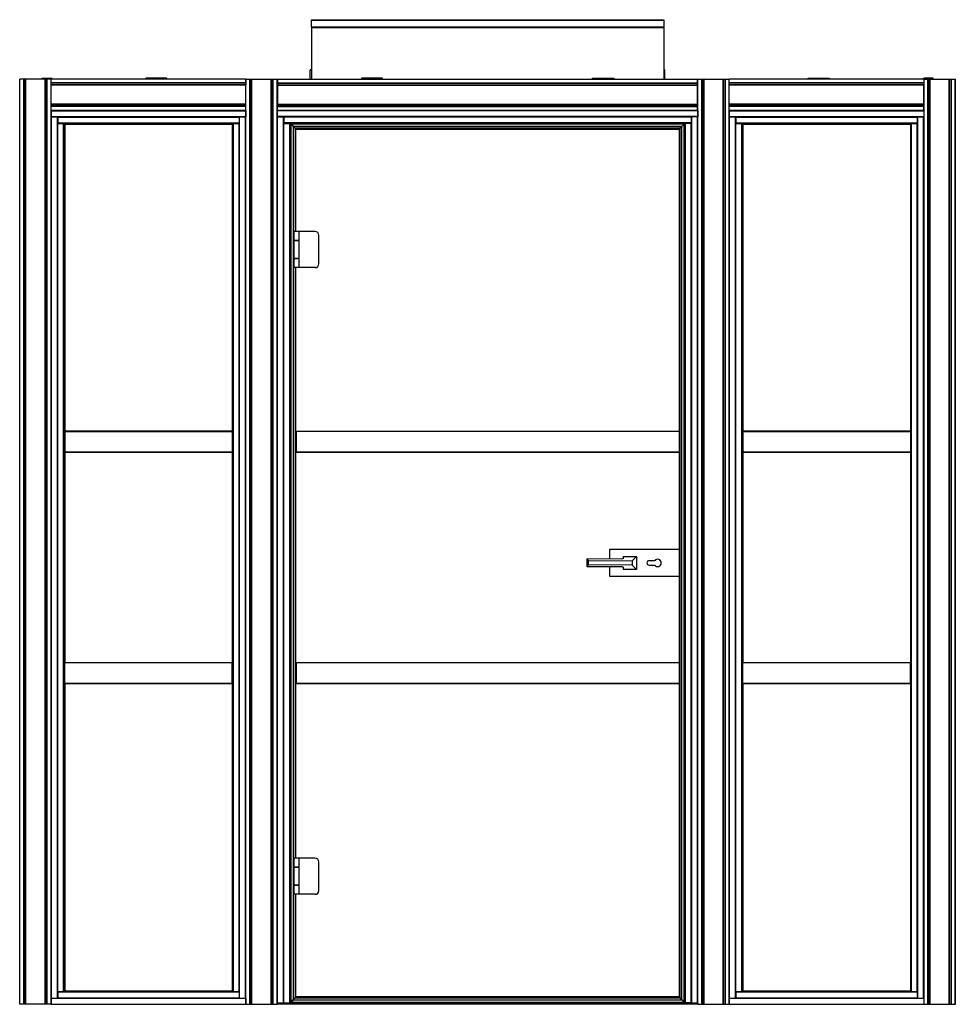
# Model space of a CAD drawing. Extents: x 6773 to 12587, y -2290 to 3394.
# Drawn here: x 6773 to 8998, y 1053 to 3394 of the extents above; entities that cross this region are included whole.
import ezdxf

# ---------------------------------------------------------------- set-up
doc = ezdxf.new("R2010")
doc.units = 0
doc.linetypes.add('________________', pattern=[0])
doc.layers.get('0').update_dxf_attribs({"linetype": 'CONTINUOUS'})

# ---------------------------------------------------------------- blocks, each defined once
blk = doc.blocks.new('HK021_FRONT')
at = {"color": 7, "linetype": '________________'}
for p, q in [((693.9, 4247), (1531.9, 4247)), ((693.9, 4246), (693.9, 4247)), ((693.9, 4246), (1531.9, 4246)), ((693.9, 4230), (693.9, 4246)), ((1531.9, 4247), (1531.9, 4246)), ((1531.9, 4246), (1531.9, 4230)), ((693.9, 4230), (1531.9, 4230)), ((693.9, 4230), (693.9, 4228.8)), ((693.9, 4228.8), (1531.9, 4228.8)), ((693.9, 4228.8), (693.9, 4106)), ((1531.9, 4228.8), (1531.9, 4230)), ((1531.9, 4228.8), (1531.9, 4106)), ((690.9, 4106), (690.9, 4128)), ((693.9, 4128), (690.9, 4128)), ((1531.9, 4128), (1533.9, 4128)), ((1533.9, 4106), (1533.9, 4128)), ((-0.1, 1906), (-0.1, 4106)), ((0.4, 4106), (-0.1, 4106)), ((0.4, 1906), (0.4, 4106)), ((9.3, 4106), (0.4, 4106)), ((9.3, 1906), (9.3, 4106)), ((9.5, 4106), (9.3, 4106)), ((9.5, 1906), (9.5, 4106)), ((9.9, 4106), (9.5, 4106)), ((9.9, 1906), (9.9, 4106)), ((10.1, 4106), (9.9, 4106)), ((10.1, 1906), (10.1, 4106)), ((13.7, 4106), (10.1, 4106)), ((13.7, 1906), (13.7, 4106)), ((14.2, 4106), (13.7, 4106)), ((14.2, 1906), (14.2, 4106)), ((14.2, 4106), (14.7, 4106)), ((14.7, 1906), (14.7, 4106)), ((60.1, 4106), (14.7, 4106)), ((52.9, 4106), (52.9, 4108)), ((52.9, 4108), (57.9, 4108)), ((57.9, 4108), (57.9, 4106)), ((57.9, 4108), (74.4, 4108)), ((60.1, 1906), (60.1, 4106)), ((60.1, 4106), (60.6, 4106)), ((60.6, 1906), (60.6, 4106)), ((61.1, 4106), (60.6, 4106)), ((61.1, 1906), (61.1, 4106)), ((64.7, 4106), (61.1, 4106)), ((64.7, 1906), (64.7, 4106)), ((64.9, 4106), (64.7, 4106)), ((64.9, 1906), (64.9, 4106)), ((65.3, 4106), (64.9, 4106)), ((65.3, 1906), (65.3, 4106)), ((65.5, 4106), (65.3, 4106)), ((65.5, 1906), (65.5, 4106)), ((74.4, 4106), (65.5, 4106)), ((74.4, 1906), (74.4, 4106)), ((74.9, 4106), (74.4, 4106)), ((537.4, 4106), (74.9, 4106)), ((74.9, 4105.5), (74.9, 4106)), ((74.9, 4105.5), (74.9, 4106)), ((537.4, 4105.5), (74.9, 4105.5)), ((74.9, 4096.6), (74.9, 4105.5)), ((299.9, 4108), (299.9, 4106)), ((304.9, 4108), (299.9, 4108)), ((304.9, 4106), (304.9, 4108)), ((344.9, 4108), (304.9, 4108)), ((344.9, 4108), (344.9, 4106)), ((349.9, 4108), (344.9, 4108)), ((349.9, 4106), (349.9, 4108)), ((537.4, 4105.5), (537.4, 4106)), ((537.4, 4105.5), (537.4, 4106)), ((537.4, 4106), (537.9, 4106)), ((537.4, 4105.5), (537.4, 4096.6)), ((537.9, 1906), (537.9, 4106)), ((537.9, 4106), (546.8, 4106)), ((546.8, 1906), (546.8, 4106)), ((546.8, 4106), (547, 4106)), ((547, 1906), (547, 4106)), ((547, 4106), (547.4, 4106)), ((547.4, 1906), (547.4, 4106)), ((547.4, 4106), (547.6, 4106)), ((547.6, 1906), (547.6, 4106)), ((547.6, 4106), (551.2, 4106)), ((551.2, 1906), (551.2, 4106)), ((551.2, 4106), (551.7, 4106)), ((551.7, 1906), (551.7, 4106)), ((552.2, 4106), (551.7, 4106)), ((552.2, 1906), (552.2, 4106)), ((552.2, 4106), (597.6, 4106)), ((597.6, 1906), (597.6, 4106)), ((598.1, 4106), (597.6, 4106)), ((598.1, 1906), (598.1, 4106)), ((598.1, 4106), (598.6, 4106)), ((598.6, 1906), (598.6, 4106)), ((598.6, 4106), (602.2, 4106)), ((602.2, 1906), (602.2, 4106)), ((602.2, 4106), (602.4, 4106)), ((602.4, 1906), (602.4, 4106)), ((602.4, 4106), (602.8, 4106)), ((602.8, 1906), (602.8, 4106)), ((602.8, 4106), (603, 4106)), ((603, 1906), (603, 4106)), ((603, 4106), (611.9, 4106)), ((611.9, 1906), (611.9, 4106)), ((611.9, 4106), (612.4, 4106)), ((612.4, 4031), (612.4, 4106)), ((612.6, 4106), (1612.1, 4106)), ((612.6, 4105.5), (612.6, 4106)), ((612.6, 4105.5), (1612.1, 4105.5)), ((612.6, 4105.5), (612.6, 4096.6)), ((812.4, 4108), (812.4, 4106)), ((817.4, 4108), (812.4, 4108)), ((817.4, 4106), (817.4, 4108)), ((857.4, 4108), (817.4, 4108)), ((857.4, 4108), (857.4, 4106)), ((862.4, 4108), (857.4, 4108)), ((862.4, 4106), (862.4, 4108)), ((1362.4, 4106), (1362.4, 4108)), ((1362.4, 4108), (1367.4, 4108)), ((1367.4, 4108), (1367.4, 4106)), ((1367.4, 4108), (1407.4, 4108)), ((1407.4, 4106), (1407.4, 4108)), ((1407.4, 4108), (1412.4, 4108)), ((1412.4, 4108), (1412.4, 4106)), ((1612.1, 4105.5), (1612.1, 4106)), ((1612.1, 4096.6), (1612.1, 4105.5)), ((1612.4, 4031), (1612.4, 4106)), ((1612.4, 4106), (1612.9, 4106)), ((1612.9, 1906), (1612.9, 4106)), ((1612.9, 4106), (1621.8, 4106)), ((1621.8, 1906), (1621.8, 4106)), ((1621.8, 4106), (1622, 4106)), ((1622, 1906), (1622, 4106)), ((1622, 4106), (1622.4, 4106)), ((1622.4, 1906), (1622.4, 4106)), ((1622.4, 4106), (1622.6, 4106)), ((1622.6, 1906), (1622.6, 4106)), ((1622.6, 4106), (1626.2, 4106)), ((1626.2, 1906), (1626.2, 4106)), ((1626.2, 4106), (1626.7, 4106)), ((1626.7, 1906), (1626.7, 4106)), ((1627.2, 4106), (1626.7, 4106)), ((1627.2, 1906), (1627.2, 4106)), ((1627.2, 4106), (1672.6, 4106)), ((1672.6, 1906), (1672.6, 4106)), ((1673.1, 4106), (1672.6, 4106)), ((1673.1, 1906), (1673.1, 4106)), ((1673.1, 4106), (1673.6, 4106)), ((1673.6, 1906), (1673.6, 4106)), ((1673.6, 4106), (1677.2, 4106)), ((1677.2, 1906), (1677.2, 4106)), ((1677.2, 4106), (1677.4, 4106)), ((1677.4, 1906), (1677.4, 4106)), ((1677.4, 4106), (1677.8, 4106)), ((1677.8, 1906), (1677.8, 4106)), ((1677.8, 4106), (1678, 4106)), ((1678, 1906), (1678, 4106)), ((1678, 4106), (1686.9, 4106)), ((1686.9, 1906), (1686.9, 4106)), ((1686.9, 4106), (1687.4, 4106)), ((2149.9, 4106), (1687.4, 4106)), ((1687.4, 4105.5), (1687.4, 4106)), ((1687.4, 4105.5), (1687.4, 4106)), ((1687.4, 4096.6), (1687.4, 4105.5)), ((2149.9, 4105.5), (1687.4, 4105.5)), ((1874.9, 4106), (1874.9, 4108)), ((1874.9, 4108), (1879.9, 4108)), ((1879.9, 4108), (1879.9, 4106)), ((1879.9, 4108), (1919.9, 4108)), ((1919.9, 4106), (1919.9, 4108)), ((1919.9, 4108), (1924.9, 4108)), ((1924.9, 4108), (1924.9, 4106)), ((2149.9, 4105.5), (2149.9, 4106)), ((2149.9, 4105.5), (2149.9, 4106)), ((2149.9, 4106), (2150.4, 4106)), ((2149.9, 4105.5), (2149.9, 4096.6)), ((2166.9, 4108), (2150.4, 4108)), ((2150.4, 1906), (2150.4, 4106)), ((2150.4, 4106), (2159.3, 4106)), ((2159.3, 1906), (2159.3, 4106)), ((2159.3, 4106), (2159.5, 4106)), ((2159.5, 1906), (2159.5, 4106)), ((2159.5, 4106), (2159.9, 4106)), ((2159.9, 1906), (2159.9, 4106)), ((2159.9, 4106), (2160.1, 4106)), ((2160.1, 1906), (2160.1, 4106)), ((2160.1, 4106), (2163.7, 4106)), ((2163.7, 1906), (2163.7, 4106)), ((2163.7, 4106), (2164.2, 4106)), ((2164.2, 1906), (2164.2, 4106)), ((2164.7, 4106), (2164.2, 4106)), ((2164.7, 1906), (2164.7, 4106)), ((2164.7, 4106), (2210.1, 4106)), ((2166.9, 4108), (2166.9, 4106)), ((2171.9, 4108), (2166.9, 4108)), ((2171.9, 4106), (2171.9, 4108)), ((2210.1, 1906), (2210.1, 4106)), ((2210.6, 4106), (2210.1, 4106)), ((2210.6, 1906), (2210.6, 4106)), ((2210.6, 4106), (2211.1, 4106)), ((2211.1, 1906), (2211.1, 4106)), ((2211.1, 4106), (2214.7, 4106)), ((2214.7, 1906), (2214.7, 4106)), ((2214.7, 4106), (2214.9, 4106)), ((2214.9, 1906), (2214.9, 4106)), ((2214.9, 4106), (2215.3, 4106)), ((2215.3, 1906), (2215.3, 4106)), ((2215.3, 4106), (2215.5, 4106)), ((2215.5, 1906), (2215.5, 4106)), ((2215.5, 4106), (2224.4, 4106)), ((2224.4, 1906), (2224.4, 4106)), ((2224.4, 4106), (2224.9, 4106)), ((2224.9, 1906), (2224.9, 4106)), ((537.4, 4096.6), (74.9, 4096.6)), ((74.9, 4096.4), (74.9, 4096.6)), ((537.4, 4096.4), (74.9, 4096.4)), ((74.9, 4096), (74.9, 4096.4)), ((537.4, 4096), (74.9, 4096)), ((74.9, 4095.8), (74.9, 4096)), ((537.4, 4095.8), (74.9, 4095.8)), ((74.9, 4092.2), (74.9, 4095.8)), ((537.4, 4092.2), (74.9, 4092.2)), ((74.9, 4091.7), (74.9, 4092.2)), ((74.9, 4091.7), (74.9, 4092.2)), ((537.4, 4091.7), (74.9, 4091.7)), ((74.9, 4045.3), (74.9, 4091.7)), ((537.4, 4091.2), (74.9, 4091.2)), ((537.4, 4096.4), (537.4, 4096.6)), ((537.4, 4096), (537.4, 4096.4)), ((537.4, 4095.8), (537.4, 4096)), ((537.4, 4095.8), (537.4, 4092.2)), ((537.4, 4091.7), (537.4, 4092.2)), ((537.4, 4091.7), (537.4, 4092.2)), ((537.4, 4045.3), (537.4, 4091.7)), ((612.4, 4088), (612.6, 4088)), ((612.6, 4096.6), (1612.1, 4096.6)), ((612.6, 4096.4), (612.6, 4096.6)), ((612.6, 4096.4), (1612.1, 4096.4)), ((612.6, 4096.4), (612.6, 4096)), ((612.6, 4096), (1612.1, 4096)), ((612.6, 4095.8), (612.6, 4096)), ((612.6, 4095.8), (1612.1, 4095.8)), ((612.6, 4095.8), (612.6, 4092.2)), ((612.6, 4092.2), (1612.1, 4092.2)), ((612.6, 4091.7), (612.6, 4092.2)), ((612.6, 4091.7), (1612.1, 4091.7)), ((612.6, 4091.2), (612.6, 4091.7)), ((612.6, 4091.2), (1612.1, 4091.2)), ((612.6, 4091.2), (612.6, 4045.8)), ((1612.1, 4096.4), (1612.1, 4096.6)), ((1612.1, 4096), (1612.1, 4096.4)), ((1612.1, 4095.8), (1612.1, 4096)), ((1612.1, 4092.2), (1612.1, 4095.8)), ((1612.1, 4091.7), (1612.1, 4092.2)), ((1612.1, 4091.7), (1612.1, 4091.2)), ((1612.1, 4045.8), (1612.1, 4091.2)), ((1612.1, 4088), (1612.4, 4088)), ((2149.9, 4096.6), (1687.4, 4096.6)), ((1687.4, 4096.4), (1687.4, 4096.6)), ((2149.9, 4096.4), (1687.4, 4096.4)), ((1687.4, 4096), (1687.4, 4096.4)), ((2149.9, 4096), (1687.4, 4096)), ((1687.4, 4095.8), (1687.4, 4096)), ((1687.4, 4092.2), (1687.4, 4095.8)), ((2149.9, 4095.8), (1687.4, 4095.8)), ((2149.9, 4092.2), (1687.4, 4092.2)), ((1687.4, 4091.7), (1687.4, 4092.2)), ((1687.4, 4091.7), (1687.4, 4092.2)), ((2149.9, 4091.7), (1687.4, 4091.7)), ((1687.4, 4045.3), (1687.4, 4091.7)), ((2149.9, 4091.2), (1687.4, 4091.2)), ((2149.9, 4096.4), (2149.9, 4096.6)), ((2149.9, 4096), (2149.9, 4096.4)), ((2149.9, 4095.8), (2149.9, 4096)), ((2149.9, 4095.8), (2149.9, 4092.2)), ((2149.9, 4091.7), (2149.9, 4092.2)), ((2149.9, 4091.7), (2149.9, 4092.2)), ((2149.9, 4045.3), (2149.9, 4091.7)), ((612.6, 4070), (612.4, 4070)), ((612.4, 4051), (612.6, 4051)), ((1612.4, 4070), (1612.1, 4070)), ((1612.1, 4051), (1612.4, 4051)), ((537.4, 4045.8), (74.9, 4045.8)), ((537.4, 4045.3), (74.9, 4045.3)), ((74.9, 4044.8), (74.9, 4045.3)), ((74.9, 4044.8), (74.9, 4045.3)), ((74.9, 4041.2), (74.9, 4044.8)), ((537.4, 4044.8), (74.9, 4044.8)), ((537.4, 4041.2), (74.9, 4041.2)), ((74.9, 4041), (74.9, 4041.2)), ((537.4, 4041), (74.9, 4041)), ((74.9, 4040.6), (74.9, 4041)), ((537.4, 4040.6), (74.9, 4040.6)), ((74.9, 4040.4), (74.9, 4040.6)), ((537.4, 4040.4), (74.9, 4040.4)), ((74.9, 4031.5), (74.9, 4040.4)), ((537.4, 4031.5), (74.9, 4031.5)), ((74.9, 4031), (74.9, 4031.5)), ((74.9, 4031), (74.9, 4031.5)), ((537.4, 4031), (74.9, 4031)), ((74.9, 4031), (537.4, 4031)), ((74.9, 4031), (74.9, 4030.5)), ((74.9, 4030.5), (74.9, 4031)), ((74.9, 4030.5), (537.4, 4030.5)), ((74.9, 4030.5), (74.9, 4016.5)), ((537.4, 4044.8), (537.4, 4045.3)), ((537.4, 4044.8), (537.4, 4045.3)), ((537.4, 4041.2), (537.4, 4044.8)), ((537.4, 4041), (537.4, 4041.2)), ((537.4, 4040.6), (537.4, 4041)), ((537.4, 4040.4), (537.4, 4040.6)), ((537.4, 4031.5), (537.4, 4040.4)), ((537.4, 4031), (537.4, 4031.5)), ((537.4, 4031), (537.4, 4031.5)), ((537.4, 4031), (537.4, 4030.5)), ((537.4, 4030.5), (537.4, 4031)), ((537.4, 4030.5), (537.4, 4016.5)), ((612.4, 4031), (612.4, 4030.5)), ((612.6, 4031), (612.4, 4031)), ((612.4, 4030.5), (612.4, 4031)), ((1612.4, 4030.5), (612.4, 4030.5)), ((612.4, 4030.5), (612.4, 4016.5)), ((612.6, 4045.8), (1612.1, 4045.8)), ((612.6, 4045.3), (612.6, 4045.8)), ((612.6, 4045.3), (1612.1, 4045.3)), ((612.6, 4044.8), (612.6, 4045.3)), ((612.6, 4044.8), (1612.1, 4044.8)), ((612.6, 4041.2), (612.6, 4044.8)), ((612.6, 4041.2), (1612.1, 4041.2)), ((612.6, 4041), (612.6, 4041.2)), ((612.6, 4041), (1612.1, 4041)), ((612.6, 4040.6), (612.6, 4041)), ((612.6, 4040.6), (1612.1, 4040.6)), ((612.6, 4040.4), (612.6, 4040.6)), ((612.6, 4040.4), (1612.1, 4040.4)), ((612.6, 4031.5), (612.6, 4040.4)), ((612.6, 4031.5), (1612.1, 4031.5)), ((612.6, 4031), (612.6, 4031.5)), ((1612.1, 4031), (612.6, 4031)), ((612.6, 4031), (1612.1, 4031)), ((1612.1, 4045.8), (1612.1, 4045.3)), ((1612.1, 4044.8), (1612.1, 4045.3)), ((1612.1, 4041.2), (1612.1, 4044.8)), ((1612.1, 4041), (1612.1, 4041.2)), ((1612.1, 4040.6), (1612.1, 4041)), ((1612.1, 4040.4), (1612.1, 4040.6)), ((1612.1, 4031.5), (1612.1, 4040.4)), ((1612.1, 4031), (1612.1, 4031.5)), ((1612.4, 4031), (1612.1, 4031)), ((1612.4, 4031), (1612.4, 4030.5)), ((1612.4, 4030.5), (1612.4, 4031)), ((1612.4, 4030.5), (1612.4, 4016.5)), ((2149.9, 4045.8), (1687.4, 4045.8)), ((1687.4, 4044.8), (1687.4, 4045.3)), ((2149.9, 4045.3), (1687.4, 4045.3)), ((1687.4, 4044.8), (1687.4, 4045.3)), ((2149.9, 4044.8), (1687.4, 4044.8)), ((1687.4, 4041.2), (1687.4, 4044.8)), ((2149.9, 4041.2), (1687.4, 4041.2)), ((1687.4, 4041), (1687.4, 4041.2)), ((2149.9, 4041), (1687.4, 4041)), ((1687.4, 4040.6), (1687.4, 4041)), ((2149.9, 4040.6), (1687.4, 4040.6)), ((1687.4, 4040.4), (1687.4, 4040.6)), ((2149.9, 4040.4), (1687.4, 4040.4)), ((1687.4, 4031.5), (1687.4, 4040.4)), ((2149.9, 4031.5), (1687.4, 4031.5)), ((1687.4, 4031), (1687.4, 4031.5)), ((1687.4, 4031), (1687.4, 4031.5)), ((2149.9, 4031), (1687.4, 4031)), ((1687.4, 4031), (2149.9, 4031)), ((1687.4, 4031), (1687.4, 4030.5)), ((1687.4, 4030.5), (1687.4, 4031)), ((1687.4, 4030.5), (2149.9, 4030.5)), ((1687.4, 4030.5), (1687.4, 4016.5)), ((2149.9, 4044.8), (2149.9, 4045.3)), ((2149.9, 4044.8), (2149.9, 4045.3)), ((2149.9, 4041.2), (2149.9, 4044.8)), ((2149.9, 4041), (2149.9, 4041.2)), ((2149.9, 4040.6), (2149.9, 4041)), ((2149.9, 4040.4), (2149.9, 4040.6)), ((2149.9, 4031.5), (2149.9, 4040.4)), ((2149.9, 4031), (2149.9, 4031.5)), ((2149.9, 4031), (2149.9, 4031.5)), ((2149.9, 4031), (2149.9, 4030.5)), ((2149.9, 4030.5), (2149.9, 4031)), ((2149.9, 4030.5), (2149.9, 4016.5)), ((74.9, 4016.5), (537.4, 4016.5)), ((74.9, 4016.5), (74.9, 4016)), ((74.9, 4016), (74.9, 4016.5)), ((74.9, 4016), (75.4, 4016)), ((74.9, 1921), (74.9, 4016)), ((74.9, 4016), (75.4, 4016)), ((74.9, 1921), (74.9, 4016)), ((75.4, 1921), (75.4, 4016)), ((75.4, 4016), (89.4, 4016)), ((89.4, 4016), (89.9, 4016)), ((89.4, 1921), (89.4, 4016)), ((89.4, 4016), (89.9, 4016)), ((89.9, 4016), (90.4, 4016)), ((89.9, 4000.5), (89.9, 4016)), ((90.4, 4016), (521.9, 4016)), ((90.4, 4016), (90.4, 4015.5)), ((90.4, 4016), (521.9, 4016)), ((90.4, 4015.5), (521.9, 4015.5)), ((90.4, 4015.5), (90.4, 4001.5)), ((521.9, 4016), (521.9, 4015.5)), ((521.9, 4016), (522.4, 4016)), ((521.9, 4015.5), (521.9, 4001.5)), ((522.4, 4016), (522.9, 4016)), ((522.4, 4000.5), (522.4, 4016)), ((522.4, 4016), (522.9, 4016)), ((522.9, 1921), (522.9, 4016)), ((522.9, 4016), (536.9, 4016)), ((536.9, 4016), (537.4, 4016)), ((536.9, 1921), (536.9, 4016)), ((536.9, 4016), (537.4, 4016)), ((537.4, 4016.5), (537.4, 4016)), ((537.4, 4016), (537.4, 4016.5)), ((537.4, 1921), (537.4, 4016)), ((537.4, 1921), (537.4, 4016)), ((612.4, 4016.5), (612.4, 4016)), ((1612.4, 4016.5), (612.4, 4016.5)), ((612.4, 4016), (612.4, 4016.5)), ((612.4, 1909), (612.4, 4016)), ((612.4, 4016), (612.9, 4016)), ((612.9, 4016), (612.4, 4016)), ((612.4, 1909), (612.4, 4016)), ((612.9, 1909), (612.9, 4016)), ((612.9, 4016), (626.9, 4016)), ((626.9, 1909), (626.9, 4016)), ((626.9, 4016), (627.4, 4016)), ((627.4, 4016), (626.9, 4016)), ((627.4, 4000.6), (627.4, 4016)), ((627.9, 4016), (627.4, 4016)), ((627.9, 4016), (627.9, 4015.5)), ((1596.9, 4016), (627.9, 4016)), ((1596.9, 4016), (627.9, 4016)), ((1596.9, 4015.5), (627.9, 4015.5)), ((627.9, 4015.5), (627.9, 4001.5)), ((1596.9, 4016), (1596.9, 4015.5)), ((1597.4, 4016), (1596.9, 4016)), ((1596.9, 4015.5), (1596.9, 4001.5)), ((1597.4, 4000.6), (1597.4, 4016)), ((1597.9, 4016), (1597.4, 4016)), ((1597.9, 4016), (1597.4, 4016)), ((1597.9, 1909), (1597.9, 4016)), ((1611.9, 4016), (1597.9, 4016)), ((1611.9, 1909), (1611.9, 4016)), ((1612.4, 4016), (1611.9, 4016)), ((1612.4, 4016), (1611.9, 4016)), ((1612.4, 4016.5), (1612.4, 4016)), ((1612.4, 4016), (1612.4, 4016.5)), ((1612.4, 1909), (1612.4, 4016)), ((1612.4, 1909), (1612.4, 4016)), ((1687.4, 4016.5), (2149.9, 4016.5)), ((1687.4, 4016.5), (1687.4, 4016)), ((1687.4, 4016), (1687.4, 4016.5)), ((1687.4, 4016), (1687.9, 4016)), ((1687.4, 1921), (1687.4, 4016)), ((1687.4, 4016), (1687.9, 4016)), ((1687.4, 1921), (1687.4, 4016)), ((1687.9, 1921), (1687.9, 4016)), ((1687.9, 4016), (1701.9, 4016)), ((1701.9, 4016), (1702.4, 4016)), ((1701.9, 1921), (1701.9, 4016)), ((1701.9, 4016), (1702.4, 4016)), ((1702.4, 4016), (1702.9, 4016)), ((1702.4, 4000.5), (1702.4, 4016)), ((1702.9, 4016), (2134.4, 4016)), ((1702.9, 4016), (1702.9, 4015.5)), ((1702.9, 4016), (2134.4, 4016)), ((1702.9, 4015.5), (2134.4, 4015.5)), ((1702.9, 4015.5), (1702.9, 4001.5)), ((2134.4, 4016), (2134.4, 4015.5)), ((2134.4, 4016), (2134.9, 4016)), ((2134.4, 4015.5), (2134.4, 4001.5)), ((2134.9, 4016), (2135.4, 4016)), ((2134.9, 4000.5), (2134.9, 4016)), ((2134.9, 4016), (2135.4, 4016)), ((2135.4, 1921), (2135.4, 4016)), ((2135.4, 4016), (2149.4, 4016)), ((2149.4, 4016), (2149.9, 4016)), ((2149.4, 1921), (2149.4, 4016)), ((2149.4, 4016), (2149.9, 4016)), ((2149.9, 4016.5), (2149.9, 4016)), ((2149.9, 4016), (2149.9, 4016.5)), ((2149.9, 1921), (2149.9, 4016)), ((2149.9, 1921), (2149.9, 4016)), ((89.9, 1936.5), (89.9, 4000.5)), ((89.9, 4000.5), (90.4, 4000.5)), ((89.9, 1936.5), (89.9, 4000.5)), ((90.4, 4001.5), (521.9, 4001.5)), ((90.4, 4001.5), (90.4, 4001)), ((90.4, 4001), (521.9, 4001)), ((90.4, 1936.5), (90.4, 4000.5)), ((90.4, 4000.5), (104.4, 4000.5)), ((97.9, 4001), (97.9, 4000.5)), ((104.4, 1936.5), (104.4, 4000.5)), ((104.4, 4000.5), (104.9, 4000.5)), ((105.1, 4000.5), (104.9, 4000.5)), ((104.9, 1936.5), (104.9, 4000.5)), ((105.1, 4000.5), (105.1, 1936.5)), ((105.4, 4000.5), (105.1, 4000.5)), ((105.4, 4001), (105.4, 4000.8)), ((105.4, 4000.8), (507.4, 4000.8)), ((105.4, 4000.8), (105.4, 4000.5)), ((105.4, 4000.3), (507.4, 4000.3)), ((105.5, 4000.5), (105.5, 1936.5)), ((106.9, 3999), (106.9, 3268.5)), ((106.9, 3999), (505.4, 3999)), ((505.4, 3999), (505.4, 3268.5)), ((506.7, 4000.5), (506.7, 1936.5)), ((506.7, 4000.5), (507.1, 4000.5)), ((507.1, 4000.5), (507.1, 1936.5)), ((507.1, 4000.5), (507.4, 4000.5)), ((507.4, 4000.8), (507.4, 4001)), ((507.4, 4000.5), (507.4, 4000.8)), ((507.4, 1936.5), (507.4, 4000.5)), ((507.4, 4000.5), (507.9, 4000.5)), ((507.9, 1936.5), (507.9, 4000.5)), ((507.9, 4000.5), (521.9, 4000.5)), ((514.4, 4000.5), (514.4, 4001)), ((521.9, 4001.5), (521.9, 4001)), ((521.9, 1936.5), (521.9, 4000.5)), ((521.9, 4000.5), (522.4, 4000.5)), ((522.4, 1936.5), (522.4, 4000.5)), ((522.4, 1936.5), (522.4, 4000.5)), ((627.4, 1909.6), (627.4, 4000.6)), ((627.4, 4000.6), (627.9, 4000.6)), ((627.4, 1909.6), (627.4, 4000.6)), ((627.9, 4001.5), (627.9, 4001)), ((1596.9, 4001.5), (627.9, 4001.5)), ((1596.9, 4001), (627.9, 4001)), ((627.9, 1909.6), (627.9, 4000.6)), ((627.9, 4000.6), (641.9, 4000.6)), ((635.4, 4000.6), (635.4, 4001)), ((641.9, 1909.6), (641.9, 4000.6)), ((641.9, 4000.6), (642.4, 4000.6)), ((642.4, 4001), (642.4, 4000.8)), ((642.4, 4000.8), (642.4, 4000.7)), ((642.9, 4000.8), (642.4, 4000.8)), ((642.4, 4000.7), (642.4, 4000.6)), ((642.4, 4000.7), (644.8, 3998.3)), ((642.4, 1909.6), (642.4, 4000.6)), ((645, 3998.6), (642.6, 4001)), ((642.6, 4000.5), (642.6, 4000.5)), ((642.6, 4000.5), (642.6, 4000.5)), ((642.6, 4000.5), (643, 4000.5)), ((643.3, 4000.3), (642.7, 4000.3)), ((643, 4000.5), (643, 4000)), ((644.4, 3999), (644.4, 3998.7)), ((644.6, 3999), (644.4, 3999)), ((644.8, 3998.3), (650.4, 3992.7)), ((644.8, 3998.3), (644.8, 1911.7)), ((650.6, 3993), (645, 3998.6)), ((1579.7, 3998.6), (645, 3998.6)), ((650.4, 3992.7), (650.4, 1917.3)), ((650.4, 3992.7), (654.6, 3988.5)), ((1574.1, 3993), (650.6, 3993)), ((654.8, 3988.8), (650.6, 3993)), ((654.6, 3988.5), (654.6, 3743.5)), ((654.6, 3988.5), (656.4, 3986.7)), ((1569.9, 3988.8), (654.8, 3988.8)), ((656.6, 3987), (654.8, 3988.8)), ((656.4, 3987), (1568.4, 3987)), ((656.4, 3743.5), (656.4, 3987)), ((1569.9, 3988.8), (1568.1, 3987)), ((1568.4, 3986.7), (1570.2, 3988.5)), ((1568.4, 3987), (1568.4, 2988)), ((1574.1, 3993), (1569.9, 3988.8)), ((1570.2, 3988.5), (1574.4, 3992.7)), ((1570.2, 1921.5), (1570.2, 3988.5)), ((1579.7, 3998.6), (1574.1, 3993)), ((1574.4, 3992.7), (1580, 3998.3)), ((1574.4, 1917.3), (1574.4, 3992.7)), ((1582.1, 4001), (1579.7, 3998.6)), ((1580, 3998.3), (1582.4, 4000.7)), ((1580, 1911.7), (1580, 3998.3)), ((1580.4, 3999), (1580.1, 3999)), ((1580.4, 3999), (1580.4, 3998.7)), ((1581.9, 4000.3), (1581.4, 4000.3)), ((1581.7, 4000.5), (1581.7, 4000)), ((1581.9, 4000.8), (1581.9, 4000.8)), ((1581.9, 4000.5), (1581.9, 4000.8)), ((1581.9, 4000.8), (1581.9, 4000.8)), ((1582.1, 4000.5), (1581.9, 4000.5)), ((1582.1, 4000.5), (1582.1, 4000.5)), ((1582.1, 4000.5), (1582.1, 4000.5)), ((1582.4, 4000.6), (1582.4, 4000.7)), ((1582.4, 1909.6), (1582.4, 4000.6)), ((1582.9, 4000.6), (1582.4, 4000.6)), ((1582.9, 1909.6), (1582.9, 4000.6)), ((1596.9, 4000.6), (1582.9, 4000.6)), ((1589.4, 4001), (1589.4, 4000.6)), ((1596.9, 4001.5), (1596.9, 4001)), ((1596.9, 1909.6), (1596.9, 4000.6)), ((1597.4, 4000.6), (1596.9, 4000.6)), ((1597.4, 1909.6), (1597.4, 4000.6)), ((1597.4, 1909.6), (1597.4, 4000.6)), ((1702.4, 1936.5), (1702.4, 4000.5)), ((1702.4, 4000.5), (1702.9, 4000.5)), ((1702.4, 1936.5), (1702.4, 4000.5)), ((1702.9, 4001.5), (2134.4, 4001.5)), ((1702.9, 4001.5), (1702.9, 4001)), ((1702.9, 4001), (2134.4, 4001)), ((1702.9, 1936.5), (1702.9, 4000.5)), ((1702.9, 4000.5), (1716.9, 4000.5)), ((1710.4, 4001), (1710.4, 4000.5)), ((1716.9, 1936.5), (1716.9, 4000.5)), ((1716.9, 4000.5), (1717.4, 4000.5)), ((1717.6, 4000.5), (1717.4, 4000.5)), ((1717.4, 1936.5), (1717.4, 4000.5)), ((1717.6, 4000.5), (1717.6, 1936.5)), ((1717.9, 4000.5), (1717.6, 4000.5)), ((1717.9, 4001), (1717.9, 4000.8)), ((1717.9, 4000.8), (2119.9, 4000.8)), ((1717.9, 4000.8), (1717.9, 4000.5)), ((1717.9, 4000.3), (2119.9, 4000.3)), ((1718, 4000.5), (1718, 1936.5)), ((1719.4, 3999), (1719.4, 3268.5)), ((1719.4, 3999), (2117.9, 3999)), ((2117.9, 3999), (2117.9, 3268.5)), ((2119.2, 4000.5), (2119.2, 1936.5)), ((2119.2, 4000.5), (2119.6, 4000.5)), ((2119.6, 4000.5), (2119.6, 1936.5)), ((2119.6, 4000.5), (2119.9, 4000.5)), ((2119.9, 4000.8), (2119.9, 4001)), ((2119.9, 4000.5), (2119.9, 4000.8)), ((2119.9, 1936.5), (2119.9, 4000.5)), ((2119.9, 4000.5), (2120.4, 4000.5)), ((2120.4, 1936.5), (2120.4, 4000.5)), ((2120.4, 4000.5), (2134.4, 4000.5)), ((2126.9, 4000.5), (2126.9, 4001)), ((2134.4, 4001.5), (2134.4, 4001)), ((2134.4, 1936.5), (2134.4, 4000.5)), ((2134.4, 4000.5), (2134.9, 4000.5)), ((2134.9, 1936.5), (2134.9, 4000.5)), ((2134.9, 1936.5), (2134.9, 4000.5)), ((650.4, 3743.5), (651.4, 3743.5)), ((664.4, 3743.5), (651.4, 3743.5)), ((651.4, 3743.5), (651.4, 3722)), ((664.4, 3722), (664.4, 3743.5)), ((702.4, 3743.5), (664.4, 3743.5)), ((711.4, 3666.5), (711.4, 3734.5)), ((664.4, 3722), (651.4, 3722)), ((664.4, 3721.5), (651.4, 3721.5)), ((651.4, 3721.5), (651.4, 3679.5)), ((651.9, 3722), (651.9, 3721.5)), ((664.4, 3721.5), (664.4, 3722)), ((664.4, 3679.5), (664.4, 3721.5)), ((664.4, 3679.5), (664.4, 3721.5)), ((651.4, 3679.5), (664.4, 3679.5)), ((664.4, 3679), (651.4, 3679)), ((651.4, 3679), (651.4, 3657.5)), ((651.9, 3679.5), (651.9, 3679)), ((664.4, 3679), (664.4, 3679.5)), ((664.4, 3657.5), (664.4, 3679)), ((650.4, 3657.5), (651.4, 3657.5)), ((664.4, 3657.5), (651.4, 3657.5)), ((654.6, 3657.5), (654.6, 2253.5)), ((656.4, 2253.5), (656.4, 3657.5)), ((702.4, 3657.5), (664.4, 3657.5)), ((505.4, 3268.5), (106.9, 3268.5)), ((106.9, 3268.5), (106.9, 3268)), ((106.9, 3268), (505.4, 3268)), ((106.9, 3268), (106.9, 3219)), ((505.4, 3268), (505.4, 3268.5)), ((505.4, 3268), (505.4, 3219)), ((657.4, 3268), (657.4, 3268.5)), ((657.4, 3268.5), (1567.9, 3268.5)), ((1567.9, 3268), (657.4, 3268)), ((657.4, 3268), (657.4, 3219)), ((1567.9, 3268.5), (1567.9, 3268)), ((1567.9, 3268), (1567.9, 3219)), ((2117.9, 3268.5), (1719.4, 3268.5)), ((1719.4, 3268.5), (1719.4, 3268)), ((1719.4, 3268), (2117.9, 3268)), ((1719.4, 3268), (1719.4, 3219)), ((2117.9, 3268), (2117.9, 3268.5)), ((2117.9, 3268), (2117.9, 3219)), ((505.4, 3219), (106.9, 3219)), ((106.9, 3219), (106.9, 3218.5)), ((106.9, 3218.5), (106.9, 2718.5)), ((106.9, 3218.5), (505.4, 3218.5)), ((505.4, 3218.5), (505.4, 3219)), ((505.4, 3218.5), (505.4, 2718.5)), ((657.4, 3219), (1567.9, 3219)), ((657.4, 3218.5), (657.4, 3219)), ((1567.9, 3218.5), (657.4, 3218.5)), ((1567.9, 3219), (1567.9, 3218.5)), ((2117.9, 3219), (1719.4, 3219)), ((1719.4, 3219), (1719.4, 3218.5)), ((1719.4, 3218.5), (1719.4, 2718.5)), ((1719.4, 3218.5), (2117.9, 3218.5)), ((2117.9, 3218.5), (2117.9, 3219)), ((2117.9, 3218.5), (2117.9, 2718.5)), ((1403.4, 2988), (1568.4, 2988)), ((1403.4, 2964.6), (1403.4, 2988)), ((1568.4, 2988), (1568.4, 2923)), ((1348.6, 2965), (1348.5, 2947.3)), ((1348.6, 2965), (1348.5, 2947.3)), ((1352.2, 2951), (1348.5, 2947.3)), ((1352.2, 2951), (1348.5, 2947.3)), ((1352.3, 2961.2), (1348.6, 2965)), ((1429.9, 2964.5), (1348.6, 2965)), ((1352.3, 2961.2), (1348.6, 2965)), ((1429.9, 2964.5), (1348.6, 2965)), ((1352.2, 2951), (1352.3, 2961.2)), ((1352.2, 2951), (1352.3, 2961.2)), ((1456.4, 2950.4), (1352.2, 2951)), ((1456.4, 2950.4), (1352.2, 2951)), ((1352.3, 2961.2), (1456.5, 2960.5)), ((1352.3, 2961.2), (1456.5, 2960.5)), ((1435, 2971.1), (1434.9, 2965.5)), ((1435, 2971.1), (1434.9, 2965.5)), ((1435, 2971.1), (1467, 2970.9)), ((1435, 2971.1), (1467, 2970.9)), ((1456.5, 2960.5), (1456.4, 2950.4)), ((1456.5, 2960.5), (1456.4, 2950.4)), ((1456.4, 2950.4), (1466.8, 2939.9)), ((1456.4, 2950.4), (1466.8, 2939.9)), ((1456.5, 2960.5), (1467, 2970.9)), ((1456.5, 2960.5), (1467, 2970.9)), ((1467, 2970.9), (1466.8, 2939.9)), ((1467, 2970.9), (1466.8, 2939.9)), ((1509.8, 2960.8), (1496.9, 2960.8)), ((1496.9, 2950.2), (1509.8, 2950.2)), ((1348.5, 2947.3), (1429.8, 2946.8)), ((1348.5, 2947.3), (1429.8, 2946.8)), ((1403.4, 2923), (1403.4, 2946.9)), ((1434.8, 2945.6), (1434.8, 2940.1)), ((1434.8, 2945.6), (1434.8, 2940.1)), ((1466.8, 2939.9), (1434.8, 2940.1)), ((1466.8, 2939.9), (1434.8, 2940.1)), ((1568.4, 2923), (1403.4, 2923)), ((1568.4, 2923), (1568.4, 1924)), ((106.9, 2718.5), (505.4, 2718.5)), ((106.9, 2718), (106.9, 2718.5)), ((505.4, 2718), (106.9, 2718)), ((106.9, 2669), (106.9, 2718)), ((505.4, 2718.5), (505.4, 2718)), ((505.4, 2669), (505.4, 2718)), ((657.4, 2718), (657.4, 2718.5)), ((657.4, 2718.5), (1567.9, 2718.5)), ((657.4, 2718), (657.4, 2669)), ((1567.9, 2718), (657.4, 2718)), ((1567.9, 2718.5), (1567.9, 2718)), ((1567.9, 2718), (1567.9, 2669)), ((1719.4, 2718.5), (2117.9, 2718.5)), ((1719.4, 2718), (1719.4, 2718.5)), ((2117.9, 2718), (1719.4, 2718)), ((1719.4, 2669), (1719.4, 2718)), ((2117.9, 2718.5), (2117.9, 2718)), ((2117.9, 2669), (2117.9, 2718)), ((106.9, 2669), (505.4, 2669)), ((106.9, 2668.5), (106.9, 2669)), ((505.4, 2669), (505.4, 2668.5)), ((657.4, 2669), (1567.9, 2669)), ((657.4, 2668.5), (657.4, 2669)), ((1567.9, 2669), (1567.9, 2668.5)), ((1719.4, 2669), (2117.9, 2669)), ((1719.4, 2668.5), (1719.4, 2669)), ((2117.9, 2669), (2117.9, 2668.5)), ((106.9, 2668.5), (106.9, 1938)), ((505.4, 2668.5), (106.9, 2668.5)), ((505.4, 2668.5), (505.4, 1938)), ((1567.9, 2668.5), (657.4, 2668.5)), ((1719.4, 2668.5), (1719.4, 1938)), ((2117.9, 2668.5), (1719.4, 2668.5)), ((2117.9, 2668.5), (2117.9, 1938)), ((650.4, 2253.5), (651.4, 2253.5)), ((664.4, 2253.5), (651.4, 2253.5)), ((651.4, 2253.5), (651.4, 2232)), ((664.4, 2232), (664.4, 2253.5)), ((702.4, 2253.5), (664.4, 2253.5)), ((664.4, 2232), (651.4, 2232)), ((664.4, 2231.5), (651.4, 2231.5)), ((651.4, 2231.5), (651.4, 2189.5)), ((651.9, 2232), (651.9, 2231.5)), ((664.4, 2231.5), (664.4, 2232)), ((664.4, 2189.5), (664.4, 2231.5)), ((664.4, 2189.5), (664.4, 2231.5)), ((711.4, 2176.5), (711.4, 2244.5)), ((651.4, 2189.5), (664.4, 2189.5)), ((664.4, 2189), (651.4, 2189)), ((651.4, 2189), (651.4, 2167.5)), ((651.9, 2189.5), (651.9, 2189)), ((664.4, 2189), (664.4, 2189.5)), ((664.4, 2167.5), (664.4, 2189)), ((650.4, 2167.5), (651.4, 2167.5)), ((664.4, 2167.5), (651.4, 2167.5)), ((654.6, 2167.5), (654.6, 1921.5)), ((656.4, 1924), (656.4, 2167.5)), ((702.4, 2167.5), (664.4, 2167.5)), ((74.9, 1921), (75.4, 1921)), ((74.9, 1921), (75.4, 1921)), ((74.9, 1921), (74.9, 1920.5)), ((74.9, 1920.5), (74.9, 1921)), ((74.9, 1920.5), (537.4, 1920.5)), ((74.9, 1920.5), (74.9, 1906.5)), ((75.4, 1921), (89.4, 1921)), ((89.4, 1921), (89.9, 1921)), ((89.4, 1921), (89.9, 1921)), ((89.9, 1936.5), (90.4, 1936.5)), ((89.9, 1921), (89.9, 1936.5)), ((89.9, 1927), (90.4, 1927)), ((89.9, 1921), (90.4, 1921)), ((90.4, 1936.5), (104.4, 1936.5)), ((90.4, 1936), (521.9, 1936)), ((90.4, 1936), (90.4, 1935.5)), ((90.4, 1935.5), (521.9, 1935.5)), ((90.4, 1935.5), (90.4, 1921.5)), ((90.4, 1921.5), (521.9, 1921.5)), ((90.4, 1921.5), (90.4, 1921)), ((90.4, 1921), (521.9, 1921)), ((90.4, 1921), (521.9, 1921)), ((97.9, 1936.5), (97.9, 1936)), ((104.4, 1936.5), (104.9, 1936.5)), ((104.9, 1936.5), (105.1, 1936.5)), ((105.1, 1936.5), (105.4, 1936.5)), ((105.4, 1936.6), (507.4, 1936.6)), ((105.4, 1936.2), (105.4, 1936.5)), ((105.4, 1936.2), (507.4, 1936.2)), ((105.4, 1936), (105.4, 1936.2)), ((106.9, 1938), (505.4, 1938)), ((507.1, 1936.5), (506.7, 1936.5)), ((507.4, 1936.5), (507.1, 1936.5)), ((507.4, 1936.5), (507.4, 1936.2)), ((507.4, 1936.5), (507.9, 1936.5)), ((507.4, 1936.2), (507.4, 1936)), ((507.9, 1936.5), (521.9, 1936.5)), ((514.4, 1936), (514.4, 1936.5)), ((521.9, 1936.5), (522.4, 1936.5)), ((521.9, 1936), (521.9, 1935.5)), ((521.9, 1935.5), (521.9, 1921.5)), ((521.9, 1927), (522.4, 1927)), ((521.9, 1921.5), (521.9, 1921)), ((521.9, 1921), (522.4, 1921)), ((522.4, 1921), (522.4, 1936.5)), ((522.4, 1921), (522.9, 1921)), ((522.4, 1921), (522.9, 1921)), ((522.9, 1921), (536.9, 1921)), ((536.9, 1921), (537.4, 1921)), ((536.9, 1921), (537.4, 1921)), ((537.4, 1921), (537.4, 1920.5)), ((537.4, 1920.5), (537.4, 1921)), ((537.4, 1920.5), (537.4, 1906.5)), ((654.6, 1921.5), (650.4, 1917.3)), ((650.6, 1917), (654.8, 1921.2)), ((650.6, 1917), (654.8, 1921.2)), ((657.1, 1924), (654.6, 1921.5)), ((654.8, 1921.2), (657.6, 1924)), ((654.8, 1921.2), (657.6, 1924)), ((654.8, 1921.2), (1569.9, 1921.2)), ((654.8, 1921.2), (1569.9, 1921.2)), ((1568.4, 1924), (656.4, 1924)), ((1567.1, 1924), (1569.9, 1921.2)), ((1567.1, 1924), (1569.9, 1921.2)), ((1570.2, 1921.5), (1567.6, 1924)), ((1569.9, 1921.2), (1574.1, 1917)), ((1569.9, 1921.2), (1574.1, 1917)), ((1574.4, 1917.3), (1570.2, 1921.5)), ((1687.4, 1921), (1687.9, 1921)), ((1687.4, 1921), (1687.9, 1921)), ((1687.4, 1921), (1687.4, 1920.5)), ((1687.4, 1920.5), (1687.4, 1921)), ((1687.4, 1920.5), (2149.9, 1920.5)), ((1687.4, 1920.5), (1687.4, 1906.5)), ((1687.9, 1921), (1701.9, 1921)), ((1701.9, 1921), (1702.4, 1921)), ((1701.9, 1921), (1702.4, 1921)), ((1702.4, 1936.5), (1702.9, 1936.5)), ((1702.4, 1921), (1702.4, 1936.5)), ((1702.4, 1927), (1702.9, 1927)), ((1702.4, 1921), (1702.9, 1921)), ((1702.9, 1936.5), (1716.9, 1936.5)), ((1702.9, 1936), (2134.4, 1936)), ((1702.9, 1936), (1702.9, 1935.5)), ((1702.9, 1935.5), (2134.4, 1935.5)), ((1702.9, 1935.5), (1702.9, 1921.5)), ((1702.9, 1921.5), (2134.4, 1921.5)), ((1702.9, 1921.5), (1702.9, 1921)), ((1702.9, 1921), (2134.4, 1921)), ((1702.9, 1921), (2134.4, 1921)), ((1710.4, 1936.5), (1710.4, 1936)), ((1716.9, 1936.5), (1717.4, 1936.5)), ((1717.4, 1936.5), (1717.6, 1936.5)), ((1717.6, 1936.5), (1717.9, 1936.5)), ((1717.9, 1936.6), (2119.9, 1936.6)), ((1717.9, 1936.2), (1717.9, 1936.5)), ((1717.9, 1936.2), (2119.9, 1936.2)), ((1717.9, 1936), (1717.9, 1936.2)), ((1719.4, 1938), (2117.9, 1938)), ((2119.6, 1936.5), (2119.2, 1936.5)), ((2119.9, 1936.5), (2119.6, 1936.5)), ((2119.9, 1936.5), (2119.9, 1936.2)), ((2119.9, 1936.5), (2120.4, 1936.5)), ((2119.9, 1936.2), (2119.9, 1936)), ((2120.4, 1936.5), (2134.4, 1936.5)), ((2126.9, 1936), (2126.9, 1936.5)), ((2134.4, 1936.5), (2134.9, 1936.5)), ((2134.4, 1936), (2134.4, 1935.5)), ((2134.4, 1935.5), (2134.4, 1921.5)), ((2134.4, 1927), (2134.9, 1927)), ((2134.4, 1921.5), (2134.4, 1921)), ((2134.4, 1921), (2134.9, 1921)), ((2134.9, 1921), (2134.9, 1936.5)), ((2134.9, 1921), (2135.4, 1921)), ((2134.9, 1921), (2135.4, 1921)), ((2135.4, 1921), (2149.4, 1921)), ((2149.4, 1921), (2149.9, 1921)), ((2149.4, 1921), (2149.9, 1921)), ((2149.9, 1921), (2149.9, 1920.5)), ((2149.9, 1920.5), (2149.9, 1921)), ((2149.9, 1920.5), (2149.9, 1906.5)), ((0.4, 1906), (-0.1, 1906)), ((9.3, 1906), (0.4, 1906)), ((9.5, 1906), (9.3, 1906)), ((9.9, 1906), (9.5, 1906)), ((10.1, 1906), (9.9, 1906)), ((13.7, 1906), (10.1, 1906)), ((14.2, 1906), (13.7, 1906)), ((14.2, 1906), (14.7, 1906)), ((60.1, 1906), (14.7, 1906)), ((60.1, 1906), (60.6, 1906)), ((61.1, 1906), (60.6, 1906)), ((64.7, 1906), (61.1, 1906)), ((64.9, 1906), (64.7, 1906)), ((65.3, 1906), (64.9, 1906)), ((65.5, 1906), (65.3, 1906)), ((74.4, 1906), (65.5, 1906)), ((74.9, 1906), (74.4, 1906)), ((74.9, 1906.5), (537.4, 1906.5)), ((74.9, 1906.5), (74.9, 1906)), ((74.9, 1906), (74.9, 1906.5)), ((74.9, 1906), (537.4, 1906)), ((537.4, 1906.5), (537.4, 1906)), ((537.4, 1906), (537.4, 1906.5)), ((537.4, 1906), (537.9, 1906)), ((537.9, 1906), (546.8, 1906)), ((546.8, 1906), (547, 1906)), ((547, 1906), (547.4, 1906)), ((547.4, 1906), (547.6, 1906)), ((547.6, 1906), (551.2, 1906)), ((551.2, 1906), (551.7, 1906)), ((552.2, 1906), (551.7, 1906)), ((552.2, 1906), (597.6, 1906)), ((598.1, 1906), (597.6, 1906)), ((598.1, 1906), (598.6, 1906)), ((598.6, 1906), (602.2, 1906)), ((602.2, 1906), (602.4, 1906)), ((602.4, 1906), (602.8, 1906)), ((602.8, 1906), (603, 1906)), ((603, 1906), (611.9, 1906)), ((611.9, 1906), (612.4, 1906)), ((612.4, 1909), (612.9, 1909)), ((612.4, 1909), (612.4, 1906)), ((612.9, 1909), (612.4, 1909)), ((1612.4, 1906), (612.4, 1906)), ((612.9, 1909), (626.9, 1909)), ((626.9, 1909), (612.9, 1909)), ((626.9, 1909), (627.4, 1909)), ((1597.9, 1909), (626.9, 1909)), ((627.4, 1909.6), (627.9, 1909.6)), ((627.4, 1909), (627.4, 1909.6)), ((627.9, 1909.6), (641.9, 1909.6)), ((641.9, 1909.6), (642.4, 1909.6)), ((644.8, 1911.7), (642.4, 1909.3)), ((642.4, 1909.6), (642.4, 1909.3)), ((642.6, 1909), (645, 1911.4)), ((642.6, 1909), (645, 1911.4)), ((643.4, 1909.7), (643.4, 1910.3)), ((643.6, 1910.5), (644.1, 1910.5)), ((650.4, 1917.3), (644.8, 1911.7)), ((645, 1911.4), (650.6, 1917)), ((645, 1911.4), (650.6, 1917)), ((645, 1911.4), (1579.7, 1911.4)), ((645, 1911.4), (1579.7, 1911.4)), ((650.6, 1917), (1574.1, 1917)), ((650.6, 1917), (1574.1, 1917)), ((1574.1, 1917), (1579.7, 1911.4)), ((1574.1, 1917), (1579.7, 1911.4)), ((1580, 1911.7), (1574.4, 1917.3)), ((1579.7, 1911.4), (1582.1, 1909)), ((1579.7, 1911.4), (1582.1, 1909)), ((1582.4, 1909.3), (1580, 1911.7)), ((1580.6, 1910.5), (1581.1, 1910.5)), ((1581.4, 1910.3), (1581.4, 1909.7)), ((1582.9, 1909.6), (1582.4, 1909.6)), ((1582.4, 1909.3), (1582.4, 1909.6)), ((1596.9, 1909.6), (1582.9, 1909.6)), ((1597.4, 1909.6), (1596.9, 1909.6)), ((1597.4, 1909), (1597.4, 1909.6)), ((1597.9, 1909), (1597.4, 1909)), ((1611.9, 1909), (1597.9, 1909)), ((1611.9, 1909), (1597.9, 1909)), ((1612.4, 1909), (1611.9, 1909)), ((1612.4, 1909), (1611.9, 1909)), ((1612.4, 1909), (1612.4, 1906)), ((1612.4, 1906), (1612.9, 1906)), ((1612.9, 1906), (1621.8, 1906)), ((1621.8, 1906), (1622, 1906)), ((1622, 1906), (1622.4, 1906)), ((1622.4, 1906), (1622.6, 1906)), ((1622.6, 1906), (1626.2, 1906)), ((1626.2, 1906), (1626.7, 1906)), ((1627.2, 1906), (1626.7, 1906)), ((1627.2, 1906), (1672.6, 1906)), ((1673.1, 1906), (1672.6, 1906)), ((1673.1, 1906), (1673.6, 1906)), ((1673.6, 1906), (1677.2, 1906)), ((1677.2, 1906), (1677.4, 1906)), ((1677.4, 1906), (1677.8, 1906)), ((1677.8, 1906), (1678, 1906)), ((1678, 1906), (1686.9, 1906)), ((1686.9, 1906), (1687.4, 1906)), ((1687.4, 1906.5), (2149.9, 1906.5)), ((1687.4, 1906.5), (1687.4, 1906)), ((1687.4, 1906), (1687.4, 1906.5)), ((1687.4, 1906), (2149.9, 1906)), ((2149.9, 1906.5), (2149.9, 1906)), ((2149.9, 1906), (2149.9, 1906.5)), ((2149.9, 1906), (2150.4, 1906)), ((2150.4, 1906), (2159.3, 1906)), ((2159.3, 1906), (2159.5, 1906)), ((2159.5, 1906), (2159.9, 1906)), ((2159.9, 1906), (2160.1, 1906)), ((2160.1, 1906), (2163.7, 1906)), ((2163.7, 1906), (2164.2, 1906)), ((2164.7, 1906), (2164.2, 1906)), ((2164.7, 1906), (2210.1, 1906)), ((2210.6, 1906), (2210.1, 1906)), ((2210.6, 1906), (2211.1, 1906)), ((2211.1, 1906), (2214.7, 1906)), ((2214.7, 1906), (2214.9, 1906)), ((2214.9, 1906), (2215.3, 1906)), ((2215.3, 1906), (2215.5, 1906)), ((2215.5, 1906), (2224.4, 1906)), ((2224.4, 1906), (2224.9, 1906))]:
    blk.add_line(p, q, dxfattribs=at)
for centre, radius, start, end in [((74.4, 4104.5), 3.5, 25.3769, 90), ((702.4, 3734.5), 9, 0, 90), ((702.4, 3666.5), 9, 270, 0), ((1496.9, 2955.5), 5.3, 90, 270), ((1516.9, 2955.5), 8.8, 217.0328, 142.9672), ((702.4, 2244.5), 9, 0, 90), ((702.4, 2176.5), 9, 270, 0)]:
    blk.add_arc(centre, radius, start, end, dxfattribs=at)
at = {"color": 7, "linetype": '________________', "extrusion": (0, 0, -1)}
blk.add_arc((-2150.4, 4104.5), 3.5, 25.3769, 90, dxfattribs=at)
for centre, major_axis, start_param, end_param in [((1429.9, 2965.6), (5, -0.03), 0, 1.570796), ((1429.9, 2965.6), (5, -0.03), 0, 1.570796), ((1429.8, 2945.6), (-5, 0.03), 1.570796, 3.141593), ((1429.8, 2945.6), (-5, 0.03), 1.570796, 3.141593)]:
    blk.add_ellipse(centre, major_axis=major_axis, ratio=0.221695, start_param=start_param, end_param=end_param, dxfattribs=at)

msp = doc.modelspace()

# ---------------------------------------------------------------- block references
msp.add_blockref('HK021_FRONT', (6773.1, -853.4))

doc.saveas('drawing.dxf')
